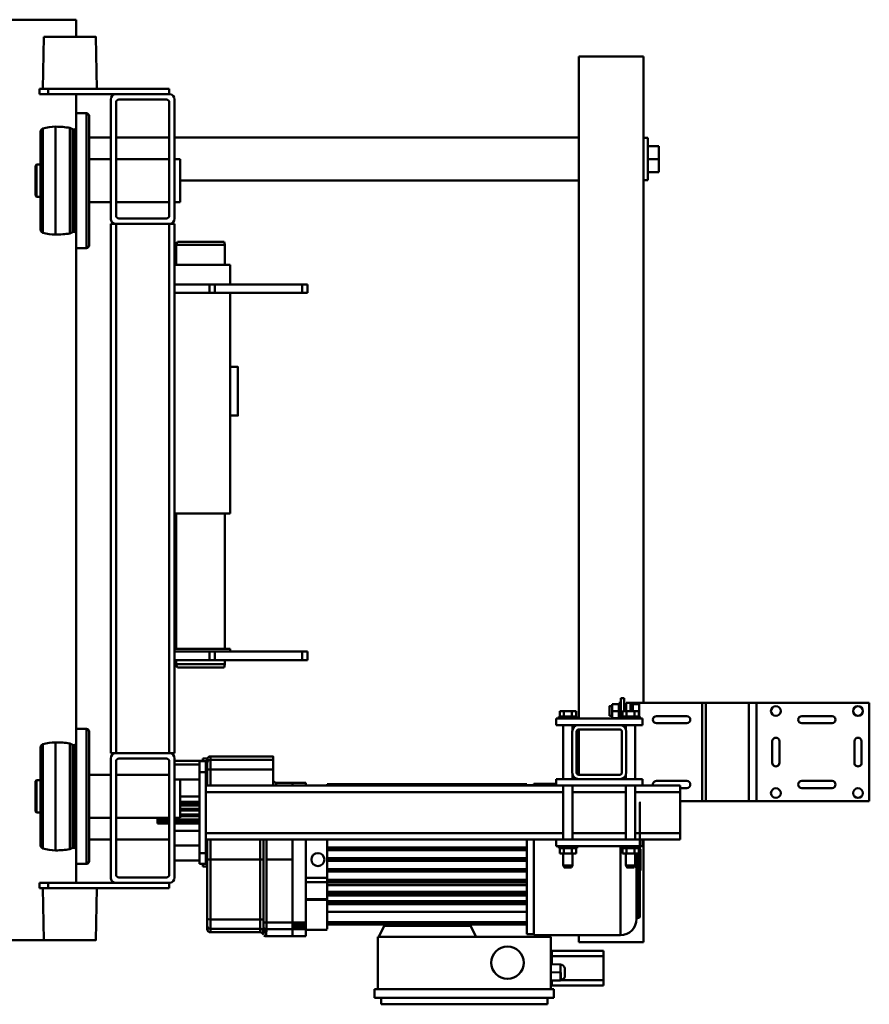
# Model space of a CAD drawing. Units: millimetres. Extents: x -1643 to 2638, y -2260 to 1045.
# Drawn here: x 538 to 1325, y -2161 to -1250 of the extents above; entities that cross this region are included whole.
import ezdxf

# ---------------------------------------------------------------- set-up
doc = ezdxf.new("R2010")
doc.units = ezdxf.units.MM
doc.header["$MEASUREMENT"] = 0
doc.layers.add('(1) Shape lines', color=7, linetype='Continuous', lineweight=35)

# ---------------------------------------------------------------- blocks, each defined once
blk = doc.blocks.new('Crane_3D_2_14a03fcf-62d7-4280-b45a-d345195e15ef')
at = {"layer": '(1) Shape lines', "color": 7, "linetype": 'Continuous', "lineweight": 50, "ltscale": 3}
for p, q in [((206.5, 864.2), (206.5, 759.66)), ((206.5, 864.2), (297.5, 864.2)), ((242, 857), (262, 857)), ((297.5, 759.66), (297.5, 864.2)), ((262, 850.4), (242, 850.4)), ((218.7, 801.7), (218.7, 829.7)), ((225.3, 829.7), (225.3, 801.7)), ((278.7, 801.7), (278.7, 829.7)), ((285.3, 829.7), (285.3, 801.7)), ((242, 781), (262, 781)), ((262, 774.4), (242, 774.4)), ((206.5, 759.66), (206.5, 752.74)), ((206.5, 759.66), (297.5, 759.66)), ((297.5, 752.74), (297.5, 759.66)), ((206.5, 752.74), (206.5, 712.9)), ((206.5, 752.74), (297.5, 752.74)), ((297.5, 712.9), (297.5, 752.74)), ((206.5, 712.9), (206.5, 709.43)), ((206.5, 712.9), (297.5, 712.9)), ((297.5, 709.43), (297.5, 712.9)), ((206.5, 709.43), (206.5, 647.2)), ((206.5, 709.43), (297.5, 709.43)), ((297.5, 689.2), (297.5, 709.43)), ((218.7, 667.2), (218.7, 695.2)), ((225.3, 695.2), (225.3, 667.2)), ((278.7, 667.2), (278.7, 695.2)), ((285.3, 695.2), (285.3, 689.2)), ((289, 689.2), (283, 689.2)), ((283, 654.2), (283, 689.2)), ((289, 647.43), (289, 689.2)), ((327, 689.2), (289, 689.2)), ((333, 689.2), (327, 689.2)), ((327, 647.43), (327, 689.2)), ((333, 654.2), (333, 689.2)), ((-309, 659.25), (-309, 669.25)), ((-297, 669.25), (-309, 669.25)), ((-285, 669.25), (-297, 669.25)), ((-297, 659.25), (-297, 669.25)), ((-285, 659.25), (-285, 669.25)), ((-277.5, 659.25), (-316.5, 659.25)), ((-316.5, 655.25), (-316.5, 659.25)), ((-277.5, 659.25), (-277.5, 655.25)), ((206.5, 655.25), (-392, 655.25)), ((-392, 595.25), (-392, 655.25)), ((206.5, 647.2), (206.5, 643.2)), ((206.5, 647.2), (207.5, 647.2)), ((207.5, 645.2), (207.5, 651.2)), ((214, 651.2), (207.5, 651.2)), ((214, 650.71), (214, 651.2)), ((219, 651.2), (214, 651.2)), ((214, 650.71), (214, 646.95)), ((219, 650.71), (214, 650.71)), ((219, 651.7), (221, 651.7)), ((219, 651.7), (221, 651.7)), ((219, 651.57), (219, 634.83)), ((221, 654.2), (221, 574.2)), ((227, 654.2), (221, 654.2)), ((227, 654.2), (227, 633.2)), ((227, 647.45), (277, 647.45)), ((227, 647.45), (277, 647.45)), ((283, 654.2), (277, 654.2)), ((277, 654.2), (277, 633.2)), ((283, 654.2), (283, 574.2)), ((283, 647.45), (333, 647.45)), ((428, 655.25), (333, 655.25)), ((333, 654.2), (333, 574.2)), ((333, 654.2), (339, 654.2)), ((339, 654.2), (339, 574.2)), ((339, 651.7), (341, 651.7)), ((339, 651.7), (341, 651.7)), ((340.88, 650.8), (351.5, 650.8)), ((341, 651.57), (341, 634.83)), ((341, 650.71), (346, 650.71)), ((342, 652.3), (361, 652.3)), ((342.07, 652.3), (360.93, 652.3)), ((346, 650.71), (346, 646.95)), ((406.43, 648.8), (346, 648.8)), ((346, 647.45), (357, 647.45)), ((346, 647.45), (357, 647.45)), ((351.5, 650.8), (405.5, 650.8)), ((357, 647.45), (357, 647.45)), ((357, 647.45), (359, 646.45)), ((357, 647.45), (359, 646.45)), ((405.5, 650.8), (405.5, 649.8)), ((428, 595.25), (428, 655.25)), ((206.5, 643.2), (206.5, 645.2)), ((206.5, 643.2), (206.5, 645.2)), ((206.5, 643.2), (206.5, 639.2)), ((206.5, 643.2), (214, 643.2)), ((206.5, 639.2), (214, 639.2)), ((207.5, 645.2), (206.61, 645.2)), ((207.51, 645.2), (207.5, 645.2)), ((207.51, 645.2), (207.5, 645.2)), ((213.99, 645.2), (207.51, 645.2)), ((209.5, 637.2), (209.5, 639.2)), ((209.5, 637.2), (209.5, 639.2)), ((214, 645.2), (213.99, 645.2)), ((214, 645.2), (213.99, 645.2)), ((214, 646.95), (214, 639.45)), ((219, 646.95), (214, 646.95)), ((214, 639.45), (214, 635.69)), ((219, 639.45), (214, 639.45)), ((231.74, 638.95), (227, 638.95)), ((231.74, 638.95), (227, 638.95)), ((233, 639.2), (271, 639.2)), ((277, 638.95), (272.26, 638.95)), ((277, 638.95), (272.26, 638.95)), ((333, 638.95), (283, 638.95)), ((289, 589.43), (289, 638.97)), ((327, 589.43), (327, 638.97)), ((341, 646.95), (346, 646.95)), ((341, 639.45), (346, 639.45)), ((346, 646.95), (346, 639.45)), ((346, 639.45), (346, 635.69)), ((357, 638.95), (346, 638.95)), ((357, 638.95), (346, 638.95)), ((359, 639.95), (357, 638.95)), ((359, 639.95), (357, 638.95)), ((357, 638.95), (357, 638.95)), ((359, 646.45), (359, 646.45)), ((359, 639.95), (359, 639.95)), ((202, 637.2), (214, 637.2)), ((202, 634.2), (202, 637.2)), ((220.5, 634.2), (202, 634.2)), ((206.5, 632.2), (206.5, 634.2)), ((206.5, 632.2), (206.5, 634.2)), ((207.5, 632.2), (206.61, 632.2)), ((207.51, 632.2), (207.5, 632.2)), ((207.5, 632.2), (207.5, 626.2)), ((207.51, 632.2), (207.5, 632.2)), ((213.99, 632.2), (207.51, 632.2)), ((214.01, 632.2), (213.99, 632.2)), ((214, 632.2), (213.99, 632.2)), ((219, 635.69), (214, 635.69)), ((214, 632.2), (214, 626.2)), ((214.01, 632.2), (214, 632.2)), ((220.49, 632.2), (214.01, 632.2)), ((221, 634.7), (219, 634.7)), ((221, 634.7), (219, 634.7)), ((220.5, 632.2), (220.49, 632.2)), ((220.5, 632.2), (220.49, 632.2)), ((221.11, 632.2), (220.5, 632.2)), ((220.5, 632.2), (220.5, 626.2)), ((227, 595.2), (227, 633.2)), ((231, 633.2), (231, 595.2)), ((271, 635.2), (233, 635.2)), ((273, 595.2), (273, 633.2)), ((277, 633.2), (277, 595.2)), ((420.79, 633.8), (338.88, 633.8)), ((341, 634.7), (339, 634.7)), ((341, 634.7), (339, 634.7)), ((341, 635.69), (346, 635.69)), ((421.5, 633.8), (421.5, 553.8)), ((214, 626.2), (207.5, 626.2)), ((209.5, 623.7), (209.5, 626.2)), ((209.5, 623.7), (209.5, 626.2)), ((220.5, 626.2), (214, 626.2)), ((218.5, 626.2), (218.5, 623.7)), ((218.5, 626.2), (218.5, 623.7)), ((436, 618.3), (441, 618.3)), ((436, 570.22), (436, 618.3)), ((441, 570.22), (441, 618.3)), ((441, 618.3), (463, 618.3)), ((463, 578.49), (463, 618.3)), ((463, 618.3), (468, 618.3)), ((468, 570.22), (468, 618.3)), ((221, 595.25), (-392, 595.25)), ((-317, 221.2), (-317, 595.25)), ((-277, 595.25), (-277, 226.35)), ((219, 592.71), (214, 592.71)), ((214, 592.71), (214, 588.95)), ((219, 593.7), (221, 593.7)), ((219, 593.7), (221, 593.7)), ((219, 593.57), (219, 576.83)), ((227, 595.2), (227, 574.2)), ((273, 595.25), (231, 595.25)), ((233, 593.2), (271, 593.2)), ((277, 595.2), (277, 574.2)), ((339, 593.7), (341, 593.7)), ((339, 593.7), (341, 593.7)), ((341, 593.57), (341, 576.83)), ((341, 592.71), (346, 592.71)), ((346, 592.71), (346, 588.95)), ((428, 595.25), (421.04, 595.25)), ((214, 588.95), (214, 581.45)), ((219, 588.95), (214, 588.95)), ((227, 589.45), (231.74, 589.45)), ((227, 589.45), (231.74, 589.45)), ((271, 589.2), (233, 589.2)), ((272.26, 589.45), (277, 589.45)), ((272.26, 589.45), (277, 589.45)), ((283, 589.45), (333, 589.45)), ((341, 588.95), (346, 588.95)), ((346, 589.45), (357, 589.45)), ((346, 589.45), (357, 589.45)), ((346, 588.95), (346, 581.45)), ((357, 589.45), (359, 588.45)), ((357, 589.45), (359, 588.45)), ((214, 581.45), (214, 577.69)), ((219, 581.45), (214, 581.45)), ((219, 577.69), (214, 577.69)), ((219, 576.83), (219, 576.83)), ((219, 576.83), (219, 576.83)), ((219, 576.83), (219, 576.83)), ((221, 576.7), (219, 576.7)), ((221, 576.7), (219, 576.7)), ((277, 580.95), (227, 580.95)), ((277, 580.95), (227, 580.95)), ((333, 580.95), (283, 580.95)), ((289, 250.2), (289, 580.97)), ((327, 250.2), (327, 580.97)), ((341, 576.7), (339, 576.7)), ((341, 576.7), (339, 576.7)), ((341, 581.45), (346, 581.45)), ((341, 577.69), (346, 577.69)), ((341, 576.83), (341, 576.83)), ((341, 576.83), (341, 576.83)), ((341, 576.83), (341, 576.83)), ((346, 581.45), (346, 577.69)), ((357, 580.95), (346, 580.95)), ((357, 580.95), (346, 580.95)), ((359, 581.95), (357, 580.95)), ((359, 581.95), (357, 580.95)), ((455.84, 578.36), (448.34, 578.23)), ((448.5, 569.3), (448.34, 578.23)), ((448.84, 578.24), (448.84, 578.42)), ((448.91, 578.42), (462.77, 578.66)), ((463.34, 578.49), (455.84, 578.36)), ((456, 569.3), (455.84, 578.36)), ((462.84, 578.67), (462.84, 578.48)), ((463.5, 569.3), (463.34, 578.49)), ((227, 574.2), (221, 574.2)), ((283, 574.2), (277, 574.2)), ((281.5, 553.8), (281.5, 574.2)), ((283, 250.2), (283, 574.2)), ((333, 574.2), (339, 574.2)), ((333, 250.2), (333, 574.2)), ((423, 500.16), (423, 569.3)), ((423, 569.3), (471.5, 569.3)), ((436, 570.22), (441, 570.22)), ((438.5, 569.3), (438.5, 570.22)), ((441, 570.22), (448.48, 570.22)), ((463.49, 570.22), (468, 570.22)), ((465.5, 570.22), (465.5, 569.3)), ((479.5, 572.3), (471.5, 572.3)), ((471.5, 406.3), (471.5, 572.3)), ((479.5, 406.3), (479.5, 572.3)), ((485.5, 566.3), (479.5, 566.3)), ((485.5, 412.3), (485.5, 566.3)), ((281.72, 547.3), (282.7, 547.3)), ((281.72, 362.3), (281.72, 547.3)), ((281.72, 362.3), (281.72, 547.3)), ((282.5, 547.3), (282.5, 553.8)), ((282.7, 547.3), (282.7, 362.3)), ((282.7, 547.3), (282.81, 547.3)), ((282.99, 547.3), (282.81, 547.3)), ((421.31, 553.8), (332.89, 553.8)), ((340.5, 547.3), (333, 547.3)), ((340.34, 362.3), (340.34, 547.3)), ((340.35, 547.3), (340.35, 362.3)), ((340.5, 547.3), (340.5, 362.3)), ((340.5, 547.3), (340.5, 547.3)), ((340.5, 547.3), (342.49, 547.3)), ((340.5, 547.3), (340.5, 547.3)), ((350.5, 547.3), (342.49, 547.3)), ((342.49, 547.3), (342.49, 547.3)), ((342.5, 547.3), (342.5, 362.3)), ((342.64, 547.3), (342.64, 362.3)), ((342.76, 362.3), (342.76, 547.3)), ((350.31, 362.3), (350.31, 547.3)), ((350.36, 547.3), (350.36, 362.3)), ((350.5, 547.3), (350.5, 362.3)), ((350.5, 547.3), (352.5, 547.3)), ((350.5, 547.3), (350.5, 547.3)), ((350.5, 547.3), (350.5, 547.3)), ((352.5, 547.3), (352.5, 362.3)), ((360.51, 547.3), (352.5, 547.3)), ((352.5, 547.3), (352.5, 547.3)), ((352.5, 547.3), (352.5, 547.3)), ((352.64, 547.3), (352.64, 362.3)), ((352.69, 362.3), (352.69, 547.3)), ((360.24, 362.3), (360.24, 547.3)), ((360.36, 547.3), (360.36, 362.3)), ((360.5, 547.3), (360.5, 362.3)), ((360.51, 547.3), (362.5, 547.3)), ((360.51, 547.3), (360.51, 547.3)), ((362.5, 547.3), (362.5, 547.3)), ((362.5, 547.3), (362.5, 547.3)), ((362.5, 547.3), (362.5, 362.3)), ((370.54, 547.3), (362.5, 547.3)), ((362.65, 547.3), (362.65, 362.3)), ((362.66, 362.3), (362.66, 547.3)), ((370.15, 362.3), (370.15, 547.3)), ((370.36, 547.3), (370.36, 362.3)), ((370.5, 547.3), (370.5, 362.3)), ((370.54, 547.3), (372.5, 547.3)), ((372.51, 547.3), (372.5, 547.3)), ((372.5, 547.3), (372.5, 362.3)), ((372.51, 547.3), (372.5, 547.3)), ((382.61, 547.3), (372.51, 547.3)), ((372.66, 547.3), (372.66, 362.3)), ((375.34, 362.3), (375.34, 547.3)), ((381.34, 547.3), (381.34, 362.3)), ((382, 362.3), (382, 547.3)), ((382.36, 547.3), (382.36, 362.3)), ((382.5, 547.3), (382.5, 362.3)), ((382.61, 547.3), (384.5, 547.3)), ((384.5, 547.3), (384.5, 362.3)), ((384.51, 547.3), (384.5, 547.3)), ((384.51, 547.3), (384.5, 547.3)), ((390.68, 547.3), (384.51, 547.3)), ((384.68, 547.3), (384.68, 362.3)), ((389.86, 362.3), (389.86, 547.3)), ((390.35, 547.3), (390.35, 362.3)), ((390.5, 547.3), (390.5, 362.3)), ((390.68, 547.3), (392.5, 547.3)), ((392.51, 547.3), (392.5, 547.3)), ((392.5, 547.3), (392.5, 362.3)), ((392.51, 547.3), (392.5, 547.3)), ((408.13, 547.3), (392.51, 547.3)), ((392.7, 547.3), (392.7, 362.3)), ((399.98, 362.3), (399.98, 547.3)), ((409.49, 547.3), (408.13, 547.3)), ((409.49, 547.3), (411.5, 547.3)), ((409.49, 547.3), (409.49, 362.3)), ((420.5, 547.3), (411.5, 547.3)), ((411.5, 547.3), (411.5, 488.16)), ((420.5, 553.8), (420.5, 547.3)), ((411.5, 494.16), (413, 494.16)), ((423, 500.16), (413, 495.16)), ((413, 495.16), (413, 415.16)), ((423, 500.16), (423, 410.16)), ((411.5, 488.16), (413, 488.16)), ((411.5, 488.16), (411.5, 421.66)), ((411.5, 421.66), (413, 421.66)), ((411.5, 421.66), (411.5, 362.3)), ((411.5, 415.66), (413, 415.66)), ((413, 415.16), (423, 410.16)), ((479.5, 412.3), (485.5, 412.3)), ((423, 410.16), (423, 409.3)), ((423, 409.3), (471.5, 409.3)), ((479.5, 406.3), (471.5, 406.3)), ((281.72, 362.3), (282.7, 362.3)), ((282.7, 362.3), (283, 362.3)), ((340.43, 362.3), (333, 362.3)), ((340.5, 362.3), (340.43, 362.3)), ((340.5, 362.3), (342.5, 362.3)), ((342.57, 362.3), (342.5, 362.3)), ((350.43, 362.3), (342.57, 362.3)), ((350.5, 362.3), (350.43, 362.3)), ((350.5, 362.3), (352.5, 362.3)), ((352.57, 362.3), (352.5, 362.3)), ((360.43, 362.3), (352.57, 362.3)), ((360.5, 362.3), (360.43, 362.3)), ((360.5, 362.3), (362.5, 362.3)), ((362.57, 362.3), (362.5, 362.3)), ((368.4, 362.3), (362.57, 362.3)), ((368.4, 362.3), (368.4, 342.5)), ((370.47, 362.3), (368.4, 362.3)), ((370.5, 362.3), (370.47, 362.3)), ((370.5, 362.3), (372.5, 362.3)), ((372.51, 362.3), (372.5, 362.3)), ((372.51, 342.5), (372.51, 362.3)), ((372.52, 362.3), (372.52, 342.5)), ((382.5, 362.3), (372.52, 362.3)), ((382.5, 362.3), (382.5, 362.3)), ((382.5, 362.3), (382.5, 362.3)), ((382.5, 362.3), (384.5, 362.3)), ((384.52, 362.3), (384.5, 362.3)), ((388.11, 362.3), (384.52, 362.3)), ((388.11, 362.3), (388.71, 362.3)), ((388.11, 362.3), (388.11, 342.5)), ((390.43, 362.3), (388.71, 362.3)), ((388.71, 362.3), (388.71, 342.5)), ((390.5, 362.3), (390.43, 362.3)), ((390.5, 362.3), (392.5, 362.3)), ((392.6, 362.3), (392.5, 362.3)), ((404.24, 362.3), (392.6, 362.3)), ((409.49, 362.3), (404.24, 362.3)), ((409.49, 362.3), (411.5, 362.3)), ((415.94, 362.3), (411.5, 362.3)), ((416.5, 362.3), (416.5, 342.5)), ((-181, 344.2), (-181, 339.2)), ((-173, 344.2), (-181, 344.2)), ((-181, 339.2), (-181, 258.52)), ((-173, 339.2), (-181, 339.2)), ((-173, 339.2), (-173, 344.2)), ((-173, 339.2), (-173, 258.52)), ((159, 344.2), (159, 339.2)), ((167, 344.2), (159, 344.2)), ((159, 339.2), (159, 258.52)), ((167, 339.2), (159, 339.2)), ((167, 339.2), (167, 344.2)), ((167, 339.2), (167, 258.52)), ((282.77, 342.5), (280.51, 342.5)), ((280.51, 330.3), (280.51, 342.5)), ((409.86, 342.5), (332.97, 342.5)), ((409.86, 330.3), (409.86, 342.5)), ((415.86, 330.3), (415.86, 342.5)), ((422.49, 342.5), (415.86, 342.5)), ((422.49, 342.5), (422.49, 330.3)), ((280.5, 315.3), (280.5, 330.3)), ((280.83, 330.3), (280.51, 330.3)), ((281.58, 330.3), (281.24, 330.3)), ((282.77, 330.3), (281.59, 330.3)), ((351.54, 330.3), (333, 330.3)), ((377.81, 330.3), (351.54, 330.3)), ((351.54, 330.3), (351.54, 306.3)), ((383.93, 330.3), (377.81, 330.3)), ((409.86, 330.3), (383.93, 330.3)), ((409.93, 330.3), (409.86, 330.3)), ((409.86, 330.3), (409.86, 306.3)), ((412.65, 330.3), (412.44, 330.3)), ((414.77, 330.3), (414.6, 330.3)), ((414.75, 330.3), (415.06, 330.3)), ((415.86, 330.3), (415.85, 330.3)), ((415.99, 330.3), (415.86, 330.3)), ((415.86, 330.3), (415.86, 306.3)), ((421.41, 330.3), (415.87, 330.3)), ((421.76, 330.3), (421.42, 330.3)), ((422.49, 330.3), (422.17, 330.3)), ((422.5, 330.3), (422.5, 305.83)), ((256, 254.3), (256, 312.3)), ((259.25, 312.3), (259.25, 254.3)), ((259.25, 312.3), (267.98, 312.3)), ((282.4, 312.3), (267.98, 312.3)), ((267.98, 312.3), (267.98, 254.3)), ((351.54, 306.3), (333, 306.3)), ((333, 303.3), (409.19, 303.3)), ((409.86, 306.3), (351.54, 306.3)), ((409.19, 303.3), (412.94, 303.3)), ((415.86, 306.3), (409.86, 306.3)), ((412.94, 303.3), (414.92, 303.3)), ((417.87, 306.3), (415.86, 306.3)), ((333, 300.3), (351.33, 300.3)), ((351.33, 300.3), (351.33, 254.3)), ((351.33, 300.3), (406.85, 300.3)), ((406.85, 300.3), (415.58, 300.3)), ((406.85, 300.3), (406.85, 254.3)), ((415.58, 300.3), (415.58, 254.3)), ((418.83, 300.3), (418.83, 254.3)), ((-104.5, 272.7), (-104.5, 279.7)), ((-59.5, 279.7), (-59.5, 272.7)), ((-220.5, 266.9), (-217.5, 267.7)), ((-220.5, 266.9), (-220.5, 223.87)), ((-217.5, 267.7), (-217.5, 223.08)), ((-217.5, 267.7), (-199, 267.7)), ((-199, 272.7), (-199, 221.16)), ((-199, 272.7), (-196, 272.7)), ((-196, 272.7), (-181, 272.7)), ((-196, 272.7), (-181, 272.7)), ((-173, 272.7), (31, 272.7)), ((-173, 272.7), (31, 272.7)), ((31, 220.9), (31, 272.7)), ((31, 267.7), (156.5, 267.7)), ((156.5, 272.7), (156.5, 221.16)), ((156.5, 272.7), (159, 272.7)), ((167, 267.7), (170.6, 267.7)), ((170.6, 267.7), (170.6, 223.08)), ((170.6, 267.7), (173.6, 266.9)), ((173.6, 266.9), (173.6, 223.87)), ((-181, 258.52), (-181, 253.52)), ((-173, 258.52), (-181, 258.52)), ((-173, 253.52), (-173, 258.52)), ((167, 258.52), (159, 258.52)), ((159, 258.52), (159, 253.52)), ((167, 253.52), (167, 258.52)), ((-173, 253.52), (-181, 253.52)), ((-181, 253.52), (-181, 221.2)), ((-173, 253.52), (-173, 221.2)), ((167, 253.52), (159, 253.52)), ((159, 253.52), (159, 221.2)), ((167, 253.52), (167, 221.2)), ((259.25, 254.3), (256, 254.3)), ((258, 251.2), (277.82, 251.2)), ((258, 251.2), (258, 247.2)), ((258, 247.2), (260.47, 247.2)), ((259, 251.3), (262.21, 251.3)), ((267.98, 254.3), (259.25, 254.3)), ((260, 221.2), (260, 247.2)), ((260, 221.2), (260, 247.2)), ((260.5, 244.2), (260.5, 250.2)), ((270.5, 250.2), (260.5, 250.2)), ((262.21, 251.3), (268.33, 251.3)), ((282.99, 254.3), (267.98, 254.3)), ((268.33, 251.3), (282.99, 251.3)), ((345.5, 250.2), (270.5, 250.2)), ((270.5, 244.2), (270.5, 250.2)), ((277.82, 251.2), (282.74, 251.2)), ((277.82, 251.2), (277.82, 250.2)), ((283, 251.2), (282.74, 251.2)), ((282.74, 251.2), (282.74, 250.2)), ((351.33, 254.3), (333, 254.3)), ((333, 251.3), (351.26, 251.3)), ((333, 251.2), (343, 251.2)), ((343, 251.2), (345.93, 251.2)), ((343, 251.2), (343, 250.2)), ((355.5, 250.2), (345.5, 250.2)), ((345.5, 244.2), (345.5, 250.2)), ((355.07, 251.2), (345.93, 251.2)), ((345.93, 251.2), (345.93, 250.2)), ((351.26, 251.3), (406.51, 251.3)), ((406.85, 254.3), (351.33, 254.3)), ((358, 251.2), (355.07, 251.2)), ((355.07, 251.2), (355.07, 250.2)), ((355.5, 244.2), (355.5, 250.2)), ((355.55, 247.2), (358, 247.2)), ((358, 251.2), (358, 247.2)), ((406.51, 251.3), (412.62, 251.3)), ((415.58, 254.3), (406.85, 254.3)), ((270.5, 244.2), (260.5, 244.2)), ((263.5, 221.2), (263.5, 244.2)), ((263.5, 221.2), (263.5, 244.2)), ((345.5, 244.2), (270.5, 244.2)), ((277.5, 244.2), (277.5, 221.2)), ((277.5, 244.2), (277.5, 221.2)), ((293, 226.35), (293, 244.2)), ((298, 226.35), (298, 244.2)), ((298.17, 244.2), (298.17, 226.35)), ((298.37, 244.2), (298.37, 226.35)), ((300.04, 244.2), (300.04, 226.35)), ((300.34, 244.2), (300.34, 226.35)), ((301.42, 226.35), (301.42, 244.2)), ((301.49, 244.2), (301.49, 226.35)), ((304.68, 244.2), (304.68, 226.35)), ((304.92, 244.2), (304.92, 226.35)), ((305.75, 244.2), (305.75, 226.35)), ((306.16, 244.2), (306.16, 226.35)), ((309.84, 244.2), (309.84, 226.35)), ((310.25, 244.2), (310.25, 226.35)), ((311.08, 244.2), (311.08, 226.35)), ((311.32, 244.2), (311.32, 226.35)), ((314.51, 244.2), (314.51, 221.2)), ((314.58, 244.2), (314.58, 221.2)), ((315.66, 244.2), (315.66, 221.2)), ((315.96, 244.2), (315.96, 221.2)), ((317.63, 244.2), (317.63, 221.2)), ((317.83, 244.2), (317.83, 221.2)), ((318, 244.2), (318, 221.2)), ((325, 221.2), (325, 244.2)), ((325, 221.2), (325, 244.2)), ((338.5, 221.2), (338.5, 244.2)), ((338.5, 221.2), (338.5, 244.2)), ((345.5, 244.2), (355.5, 244.2)), ((352.5, 244.2), (352.5, 221.2)), ((352.5, 244.2), (352.5, 221.2)), ((-352, 221.2), (-242, 221.2)), ((-296.89, 226.35), (-257.11, 226.35)), ((-296.89, 221.2), (-296.89, 226.35)), ((-257.11, 226.35), (-257.11, 221.2)), ((-237, 221.2), (-237, 216.2)), ((253, 221.2), (-237, 221.2)), ((-217.5, 222.7), (-220.5, 223.5)), ((-199, 222.7), (-217.5, 222.7)), ((156.5, 222.7), (31, 222.7)), ((170.6, 222.7), (167, 222.7)), ((173.6, 223.5), (170.6, 222.7)), ((253, 221.2), (253, 216.2)), ((258, 221.2), (368, 221.2)), ((277.35, 226.35), (313, 226.35)), ((313, 226.35), (313, 221.2)), ((-362, 216.2), (-362, 147.11)), ((-357, 216.2), (-362, 216.2)), ((-357, 216.2), (-357, 167)), ((-352, 213.7), (-352, 169.5)), ((-349.5, 216.2), (-244.5, 216.2)), ((-317, 167), (-317, 216.2)), ((-296.89, 167), (-296.89, 216.2)), ((-257.11, 216.2), (-257.11, 167)), ((-242, 213.7), (-242, 169.5)), ((253, 216.2), (-237, 216.2)), ((-237, 216.2), (-237, 167)), ((253, 216.2), (253, 167)), ((258, 213.7), (258, 169.5)), ((260.5, 216.2), (365.5, 216.2)), ((273, 167), (273, 216.2)), ((313, 216.2), (313, 167)), ((314.51, 216.2), (314.51, 205.3)), ((314.58, 216.2), (314.58, 205.3)), ((315.66, 216.2), (315.66, 205.3)), ((315.96, 216.2), (315.96, 205.3)), ((317.63, 216.2), (317.63, 205.3)), ((317.83, 216.2), (317.83, 205.3)), ((318, 216.2), (318, 205.3)), ((333, 216.2), (333, 167)), ((368, 213.7), (368, 169.5)), ((373, 216.2), (373, 167)), ((373, 216.2), (378, 216.2)), ((378, 147.11), (378, 216.2)), ((312.86, 205.3), (314.51, 205.3)), ((314.51, 205.3), (314.57, 205.3)), ((314.58, 205.3), (315.66, 205.3)), ((315.66, 205.3), (315.96, 205.3)), ((315.96, 205.3), (317.63, 205.3)), ((317.63, 205.3), (317.83, 205.3)), ((317.83, 205.3), (317.98, 205.3)), ((-357, 104.2), (-357, 167)), ((-244.5, 167), (-349.5, 167)), ((-237, 167), (-237, 162)), ((253, 167), (-237, 167)), ((253, 167), (253, 162)), ((365.5, 167), (260.5, 167)), ((373, 167), (373, 104.2)), ((-242, 162), (-352, 162)), ((-317, 142), (-317, 162)), ((-296.89, 142), (-296.89, 162)), ((-257.11, 162), (-257.11, 142)), ((253, 162), (-237, 162)), ((368, 162), (258, 162)), ((273, 142), (273, 162)), ((313, 162), (313, 142)), ((333, 162), (333, 142)), ((-410, 148.36), (-362, 149.2)), ((-362, 147.11), (-362, 101.01)), ((378, 149.2), (426, 148.36)), ((378, 147.11), (378, 101.01)), ((-339.39, 139.5), (-214.61, 139.5)), ((-339.39, 130), (-339.39, 139.5)), ((-336.89, 142), (-217.11, 142)), ((-214.61, 139.5), (-214.61, 130)), ((230.5, 139.5), (355.5, 139.5)), ((230.5, 130), (230.5, 139.5)), ((233, 142), (353, 142)), ((233, 142), (353, 142)), ((355.5, 139.5), (355.5, 130)), ((-426, 130), (-410, 130)), ((-426, 130), (-426, -130)), ((-362, 135.38), (-362, 135.38)), ((-362, 113.02), (-362, 135.38)), ((-357, 130), (-339.39, 130)), ((-339.39, 130), (-214.61, 130)), ((-324.39, 127.31), (-324.39, 128.4)), ((-324.19, 128.4), (-229.81, 128.4)), ((-229.61, 128.4), (-229.61, 127.31)), ((-214.61, 130), (230.5, 130)), ((230.5, 130), (355.5, 130)), ((245.5, 127.31), (245.5, 128.4)), ((245.7, 128.4), (340.3, 128.4)), ((340.5, 128.4), (340.5, 127.31)), ((355.5, 130), (373, 130)), ((378, 135.38), (378, 135.38)), ((378, 135.38), (378, 113.02)), ((-325.83, 124.16), (-324.59, 126.58)), ((-325.62, 124.16), (-228.38, 124.16)), ((-324.39, 126.58), (-229.61, 126.58)), ((-324.19, 127.31), (-229.81, 127.31)), ((-229.41, 126.58), (-228.17, 124.16)), ((244.04, 124.05), (245.33, 126.58)), ((244.24, 124.05), (341.76, 124.05)), ((245.53, 126.58), (340.47, 126.58)), ((245.7, 127.31), (340.3, 127.31)), ((340.67, 126.58), (341.96, 124.05)), ((-362, 113.02), (-362, 113.02)), ((-326.79, 110.99), (-227.21, 110.99)), ((243.21, 110.99), (342.79, 110.99)), ((378, 113.02), (378, 113.02)), ((-357, 104.2), (-362, 104.2)), ((-362, 101.01), (-362, 96.2)), ((-357, 96.2), (-357, 104.2)), ((373, 104.2), (373, 96.2)), ((373, 104.2), (378, 104.2)), ((378, 96.2), (378, 101.01)), ((-362, 99.2), (-410, 100.04)), ((-357, 96.2), (-362, 96.2)), ((-324.99, 99.21), (-229.01, 99.21)), ((-322.13, 97.1), (-231.87, 97.1)), ((-291.84, 93.3), (-291.84, 97.1)), ((-291.84, 93.3), (-262.16, 93.3)), ((-290.84, 92.3), (-291.84, 93.3)), ((-290.84, 92.3), (-263.16, 92.3)), ((-262.16, 93.3), (-263.16, 92.3)), ((-262.16, 97.1), (-262.16, 93.3)), ((245.01, 99.21), (340.99, 99.21)), ((338.33, 97.1), (247.67, 97.1)), ((247.87, 97.1), (338.13, 97.1)), ((278.05, 93.3), (278.05, 97.1)), ((278.05, 93.3), (307.95, 93.3)), ((279.05, 92.3), (278.05, 93.3)), ((279.05, 92.3), (306.95, 92.3)), ((307.95, 93.3), (306.95, 92.3)), ((307.95, 97.1), (307.95, 93.3)), ((373, 96.2), (378, 96.2)), ((426, 100.04), (378, 99.2)), ((426, 100.18), (426, -100.37))]:
    blk.add_line(p, q, dxfattribs=at)
at = {"layer": '(1) Shape lines', "color": 7, "linetype": 'Continuous', "lineweight": 50}
for p, q in [((404.5, 651.8), (404.75, 651.77)), ((404.75, 651.77), (404.97, 651.67)), ((417.9, 303.34), (417.39, 303.06)), ((419.14, 305.25), (418.98, 304.69)), ((419.2, 305.83), (419.14, 305.25)), ((421.21, 303.4), (420.66, 303.07))]:
    blk.add_line(p, q, dxfattribs=at)
at = {"layer": '(1) Shape lines', "color": 7, "linetype": 'Continuous', "lineweight": 50, "ltscale": 3}
for points in [[(351.5, 651.8), (343.72, 651.8), (336.11, 651.8), (332.43, 651.8), (328.84, 651.8), (325.38, 651.8), (322.05, 651.8), (318.89, 651.8), (315.91, 651.8), (313.11, 651.8), (310.53, 651.8), (308.17, 651.8), (306.04, 651.8), (304.16, 651.8), (302.53, 651.8), (301.17, 651.8), (300.09, 651.8), (299.28, 651.8), (298.76, 651.8), (298.52, 651.8), (298.56, 651.8), (298.9, 651.8), (299.52, 651.8), (300.42, 651.8), (301.6, 651.8), (303.05, 651.8), (304.76, 651.8), (306.72, 651.8), (308.93, 651.8), (311.37, 651.8), (314.02, 651.8), (316.88, 651.8), (319.93, 651.8), (323.15, 651.8), (326.52, 651.8), (330.02, 651.8), (333.65, 651.8), (341.16, 651.8), (356.69, 651.8), (364.38, 651.8), (371.78, 651.8), (375.33, 651.8), (378.75, 651.8), (382.02, 651.8), (385.12, 651.8), (388.05, 651.8), (390.77, 651.8), (393.28, 651.8), (395.57, 651.8), (397.61, 651.8), (399.41, 651.8), (400.95, 651.8), (402.22, 651.8), (403.21, 651.8), (403.93, 651.8), (404.36, 651.8), (404.5, 651.8)], [(339, 651.8), (350.08, 651.8), (361.22, 651.8), (366.66, 651.8), (371.92, 651.8), (376.97, 651.8), (381.73, 651.8), (386.15, 651.8), (388.21, 651.8), (390.18, 651.8), (392.04, 651.8), (393.78, 651.8), (395.41, 651.8), (396.92, 651.8), (398.3, 651.8), (399.54, 651.8), (400.66, 651.8), (401.64, 651.8), (402.47, 651.8), (403.17, 651.8), (403.72, 651.8), (404.12, 651.8), (404.38, 651.8), (404.5, 651.8), (404.46, 651.8), (404.27, 651.8), (403.94, 651.8), (403.47, 651.8), (402.84, 651.8), (402.08, 651.8), (401.17, 651.8), (400.13, 651.8), (398.95, 651.8), (397.63, 651.8), (396.19, 651.8), (394.63, 651.8), (392.94, 651.8), (391.14, 651.8), (389.23, 651.8), (387.21, 651.8), (382.88, 651.8), (378.2, 651.8), (373.23, 651.8), (368.01, 651.8), (362.61, 651.8), (351.5, 651.8)], [(345.99, 649.8), (405.5, 649.8), (405.48, 649.8)], [(357, 647.43), (357, 638.95), (357, 638.97)], [(359, 639.96), (359, 639.95), (359, 646.44)], [(209.5, 623.7), (209.5, 623.7), (218.5, 623.7)], [(357, 589.43), (357, 580.95), (357, 580.97)], [(359, 581.96), (359, 581.95), (359, 588.44)], [(452.01, 582.3), (451.92, 582.29), (459.62, 582.43), (459.53, 582.43)], [(282.9, 553.8), (281.5, 553.8), (281.69, 553.8)], [(409.86, 342.5), (410.93, 342.5)], [(410.93, 342.5), (411.94, 342.5)], [(410.93, 342.5), (410.93, 330.3)], [(411.94, 342.5), (412.88, 342.5)], [(412.88, 342.5), (413.72, 342.5)], [(412.88, 342.5), (412.88, 330.3)], [(413.72, 342.5), (414.45, 342.5), (415.06, 342.5)], [(415.06, 342.5), (415.53, 342.5)], [(415.06, 342.5), (415.06, 330.3)], [(415.53, 342.5), (415.86, 342.5)], [(415.53, 342.5), (415.53, 330.3)], [(409.86, 330.3), (410.93, 330.3)], [(410.93, 330.3), (411.94, 330.3)], [(411.94, 330.3), (412.88, 330.3)], [(412.88, 330.3), (413.72, 330.3)], [(413.72, 330.3), (414.45, 330.3), (414.58, 330.3)], [(415.06, 330.3), (415.53, 330.3)], [(415.53, 330.3), (415.86, 330.3)], [(256.36, 312.3), (256, 312.3), (259.25, 312.3)], [(282.86, 315.3), (280.5, 315.3), (280.7, 315.3)], [(282.4, 312.3), (283.01, 312.36)], [(414.92, 303.3), (416.36, 303.18), (416.96, 303.1), (417.39, 303.06)], [(417.39, 303.06), (418.82, 303.06), (419.38, 303.06), (419.84, 303.06), (420.2, 303.07), (420.46, 303.07), (420.61, 303.07), (420.66, 303.07)], [(419.2, 305.83), (418.56, 306.05), (417.87, 306.3)], [(422.5, 305.83), (422.45, 305.83), (422.29, 305.83), (422.03, 305.83), (421.67, 305.83), (421.2, 305.83), (420.64, 305.83), (419.97, 305.83), (419.2, 305.83)], [(415.58, 300.3), (418.83, 300.3), (418.83, 300.3)], [(-104.4, 279.7), (-104.5, 279.7), (-59.5, 279.7), (-59.6, 279.7)], [(412.62, 251.3), (415.83, 251.3), (415.83, 251.3)], [(418.83, 254.3), (418.83, 254.3), (415.58, 254.3)], [(-410, 148.22), (-410, 148.36), (-410, 100.18)], [(426, 100.18), (426, 148.36), (426, 148.22)]]:
    blk.add_lwpolyline(points, dxfattribs=at)
at = {"layer": '(1) Shape lines', "color": 7, "linetype": 'Continuous', "lineweight": 50}
for points in [[(404.97, 651.67), (405.08, 651.51), (405.25, 651.29), (405.34, 651.04), (405.5, 650.8)], [(418.98, 304.69), (418.71, 304.17), (418.34, 303.72)], [(422.5, 305.83), (422.39, 305.13), (422.15, 304.47), (421.76, 303.89)]]:
    blk.add_lwpolyline(points, dxfattribs=at)
at = {"layer": '(1) Shape lines', "color": 7, "linetype": 'Continuous', "lineweight": 50, "ltscale": 3}
for centre, radius in [((214, 853.7), 4.5), ((290, 853.7), 4.5), ((214, 777.7), 4.5), ((290, 777.7), 4.5), ((447, 529.3), 15), ((351.5, 353.8), 6)]:
    blk.add_circle(centre, radius, dxfattribs=at)
for centre, radius, start, end in [((242, 853.7), 3.3, 90, 270), ((262, 853.7), 3.3, 270, 90), ((222, 829.7), 3.3, 0, 180), ((282, 829.7), 3.3, 0, 180), ((222, 801.7), 3.3, 180, 0), ((282, 801.7), 3.3, 180, 0), ((242, 777.7), 3.3, 90, 270), ((262, 777.7), 3.3, 270, 90), ((222, 695.2), 3.3, 0, 180), ((282, 695.2), 3.3, 0, 180), ((222, 667.2), 3.3, 180, 0), ((282, 667.2), 3.3, 180, 287.87283), ((342, 651.3), 1, 90, 150), ((361, 651.3), 1, 30, 90), ((406.5, 649.8), 1, 180, 270), ((406.5, 633.8), 15, 0, 90), ((233, 633.2), 6, 90, 180), ((271, 633.2), 6, 0, 90), ((220.5, 631.2), 3, 80.21939, 90), ((233, 633.2), 2, 90, 180), ((271, 633.2), 2, 0, 90), ((233, 595.2), 6, 180, 270), ((233, 595.2), 2, 180, 270), ((271, 595.2), 2, 270, 0), ((271, 595.2), 6, 270, 0), ((229.5, 592.2), 3, 211.87477, 247.34367), ((274.5, 592.2), 3, 292.65633, 328.12523), ((452.84, 578.4), 4, 103.25368, 179.69454), ((458.84, 578.51), 4, 2.30546, 78.74632), ((277.5, 315.3), 3, 270, 0), ((421.83, 300.3), 3, 112.79947, 180), ((259, 254.3), 3, 180, 270), ((415.83, 254.3), 3, 270, 0), ((-352, 216.2), 5, 90, 180), ((-242, 216.2), 5, 0, 90), ((258, 216.2), 5, 90, 180), ((368, 216.2), 5, 0, 90), ((-349.5, 213.7), 2.5, 90, 180), ((-244.5, 213.7), 2.5, 0, 90), ((260.5, 213.7), 2.5, 90, 180), ((365.5, 213.7), 2.5, 0, 90), ((-352, 167), 5, 180, 270), ((-349.5, 169.5), 2.5, 180, 270), ((-244.5, 169.5), 2.5, 270, 0), ((-242, 167), 5, 270, 0), ((258, 167), 5, 180, 270), ((260.5, 169.5), 2.5, 180, 270), ((365.5, 169.5), 2.5, 270, 0), ((368, 167), 5, 270, 0), ((-336.89, 139.5), 2.5, 90, 180), ((-217.11, 139.5), 2.5, 0, 90), ((233, 139.5), 2.5, 90, 180), ((353, 139.5), 2.5, 0, 90), ((-325.99, 128.4), 1.6, 0, 90), ((-228.01, 128.4), 1.6, 90, 180), ((243.9, 128.4), 1.6, 0, 90), ((342.1, 128.4), 1.6, 90, 180), ((-247, 110.5), 80, 170.1687, 179.64897), ((-325.99, 127.36), 1.6, 330.67952, 357.9539), ((-228.01, 127.36), 1.6, 182.0461, 209.32048), ((-307, 110.5), 80, 0.35103, 9.8313), ((323, 111.22), 80, 170.76962, 180.1614), ((243.9, 127.31), 1.6, 333, 0), ((342.1, 127.31), 1.6, 180, 207), ((263, 111.22), 80, 359.8386, 9.23038), ((-287, 111.1), 40, 180.16067, 197.29534), ((-267, 111.1), 40, 342.70466, 359.83933), ((283, 111.1), 40, 180.1614, 197.29611), ((303, 111.1), 40, 342.70389, 359.8386), ((-322.33, 100.1), 3, 197.29534, 270), ((-231.67, 100.1), 3, 270, 342.70466), ((247.67, 100.1), 3, 197.29534, 270), ((338.33, 100.1), 3, 270, 342.70466)]:
    blk.add_arc(centre, radius, start, end, dxfattribs=at)
for centre, major_axis, ratio, start_param, end_param in [((351.39, 300.3), (0, 3), 0.022597, 0, 1.570796), ((407.19, 300.3), (0, 3), 0.113613, 0, 1.570796), ((409.19, 306.3), (0, -3), 0.224479, 0, 1.570796), ((412.94, 306.3), (0, -3), 0.974479, 0, 1.570796), ((414.92, 306.3), (0, -3), 0.982187, 0, 1.570796), ((418.55, 300.3), (0, 3), 0.987389, 0.399895, 1.570796), ((416.24, 305.83), (0, 3), 0.987314, 3.922365, 3.93946), ((416.24, 305.83), (0, 3), 0.987314, 4.311627, 4.330464), ((262.21, 254.3), (0, -3), 0.98737, 4.712389, 6.283185), ((268.33, 254.3), (0, -3), 0.113496, 4.712389, 6.283185), ((351.26, 254.3), (0, -3), 0.022597, 0, 1.570796), ((406.51, 254.3), (0, -3), 0.113613, 0, 1.570796), ((412.62, 254.3), (0, -3), 0.987389, 0, 1.570796)]:
    blk.add_ellipse(centre, major_axis=major_axis, ratio=ratio, start_param=start_param, end_param=end_param, dxfattribs=at)

msp = doc.modelspace()

# ---------------------------------------------------------------- block references
at = {"color": 7, "linetype": 'ByBlock', "rotation": 270}
msp.add_blockref('Crane_3D_2_14a03fcf-62d7-4280-b45a-d345195e15ef', (460.33, -1675.85), dxfattribs=at)

doc.saveas('drawing.dxf')
